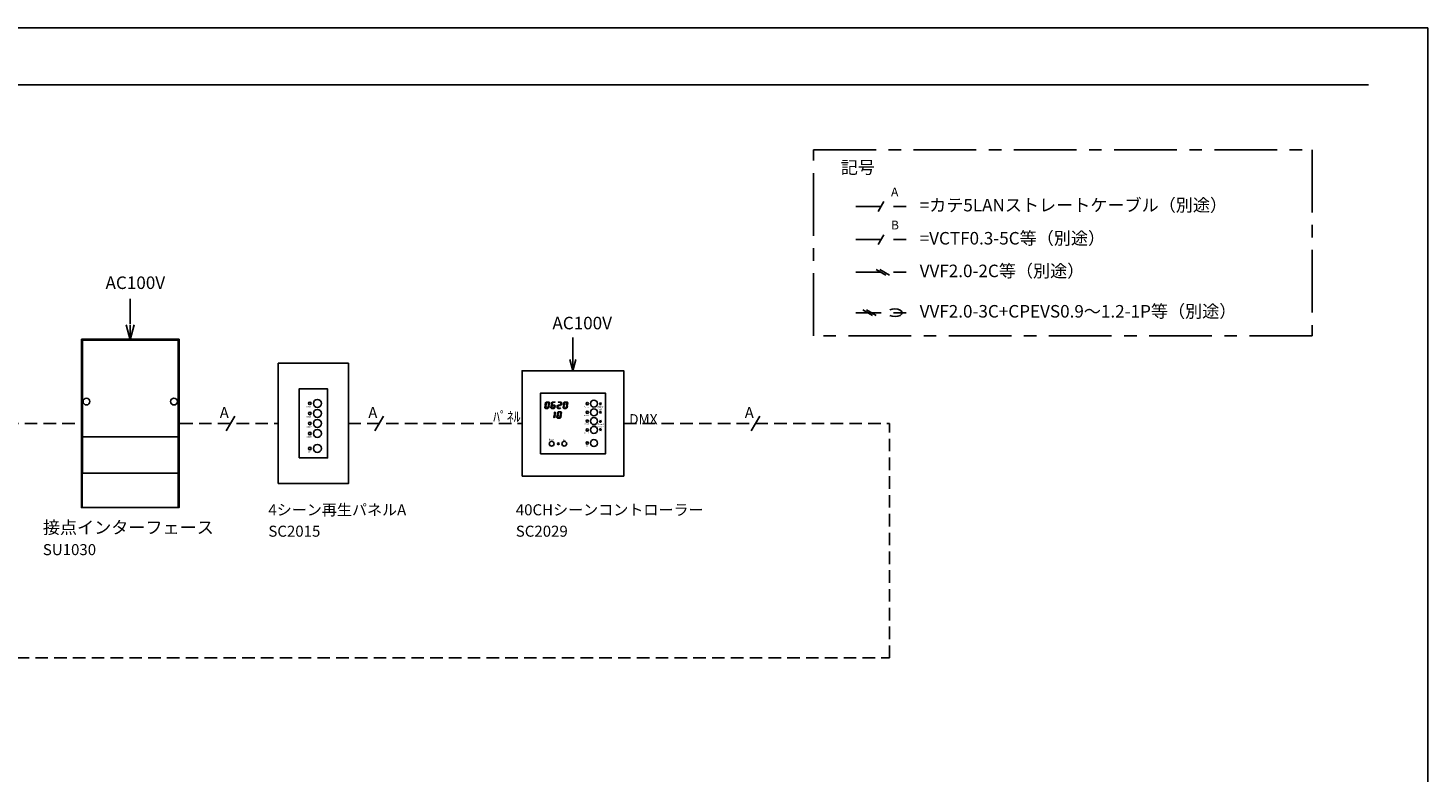
# Model space of a CAD drawing. Units: millimetres. Extents: x 0 to 420, y -653 to -356.
# Drawn here: x 141 to 420, y -504 to -356 of the extents above; entities that cross this region are included whole.
import ezdxf

# ---------------------------------------------------------------- set-up
doc = ezdxf.new("R2010")
doc.units = ezdxf.units.MM
for name, pattern in [('C6CONTINUOUS', [0]), ('C6DASHED', [32, 16, -16]), ('CENTER', [2, 1.25, -0.25, 0.25, -0.25]), ('DASHED2', [0.375, 0.25, -0.125])]:
    doc.linetypes.add(name, pattern=pattern)
doc.layers.add('A3waku', color=7, linetype='Continuous', plot=False)
doc.layers.add('WAKUHANI', color=190, linetype='Continuous', plot=False)
for name, color, linetype in [('C4', 7, 'Continuous'), ('DRAW', 7, 'Continuous'), ('style tec', 7, 'Continuous'), ('Ｄｒａｗ', 7, 'Continuous')]:
    doc.layers.add(name, color=color, linetype=linetype)
doc.styles.add('MSG', font='txt')
doc.styles.get("Standard").update_dxf_attribs({"font": 'txt.shx', "bigfont": 'bigfont.shx'})

# ---------------------------------------------------------------- blocks, each defined once
blk = doc.blocks.new('_Open30')
at = {"color": 0, "linetype": 'ByBlock', "lineweight": -2}
for p, q in [((-1, 0.268), (0, 0)), ((0, 0), (-1, -0.268)), ((0, 0), (-1, 0))]:
    blk.add_line(p, q, dxfattribs=at)

msp = doc.modelspace()

# ---------------------------------------------------------------- hatches: boundary and pattern name
at = {"lineweight": 0}
h = msp.add_hatch(color=256, dxfattribs=at)
h.paths.add_polyline_path([(244.74, -430.65), (244.67, -430.55), (244.55, -430.63), (244.51, -431.07), (244.58, -431.15), (244.68, -431.08)])
h.paths.add_polyline_path([(244.65, -431.26), (244.58, -431.15), (244.46, -431.24), (244.41, -431.68), (244.49, -431.76), (244.59, -431.69)])
h.paths.add_polyline_path([(244.41, -431.68), (243.99, -431.68), (243.89, -431.76), (243.97, -431.85), (244.41, -431.85), (244.49, -431.76)])
h.paths.add_polyline_path([(244.06, -431.24), (243.97, -431.15), (243.87, -431.23), (243.81, -431.66), (243.89, -431.76), (243.99, -431.68)])
h = msp.add_hatch(color=256, dxfattribs=at)
h.paths.add_polyline_path([(244.15, -430.63), (244.06, -430.55), (243.96, -430.63), (243.9, -431.06), (243.97, -431.15), (244.07, -431.07)])
h.paths.add_polyline_path([(244.06, -430.55), (244.15, -430.46), (244.58, -430.46), (244.67, -430.55), (244.55, -430.63), (244.15, -430.63)])
h = msp.add_hatch(color=256, dxfattribs=at)
h.paths.add_polyline_path([(245.36, -430.63), (245.27, -430.55), (245.17, -430.63), (245.11, -431.06), (245.19, -431.15), (245.29, -431.07)])
h.paths.add_polyline_path([(245.27, -430.55), (245.36, -430.46), (245.8, -430.46), (245.88, -430.55), (245.76, -430.63), (245.36, -430.63)])
for points in [[(245.71, -432.99), (245.78, -433.07), (245.88, -433), (245.94, -432.57), (245.87, -432.46), (245.75, -432.55)], [(245.61, -433.59), (245.7, -433.68), (245.79, -433.61), (245.85, -433.18), (245.78, -433.07), (245.67, -433.16)]]:
    msp.add_hatch(color=256, dxfattribs=at).paths.add_polyline_path(points)
h = msp.add_hatch(color=256, dxfattribs=at)
h.paths.add_polyline_path([(247.16, -432.57), (247.09, -432.46), (246.97, -432.55), (246.92, -432.99), (247, -433.07), (247.1, -433)])
h.paths.add_polyline_path([(247.07, -433.18), (247, -433.07), (246.88, -433.16), (246.82, -433.59), (246.91, -433.68), (247.01, -433.61)])
h.paths.add_polyline_path([(246.82, -433.59), (246.4, -433.59), (246.3, -433.68), (246.39, -433.77), (246.82, -433.77), (246.91, -433.68)])
h.paths.add_polyline_path([(246.48, -433.16), (246.39, -433.07), (246.29, -433.15), (246.23, -433.58), (246.3, -433.68), (246.4, -433.59)])
h = msp.add_hatch(color=256, dxfattribs=at)
h.paths.add_polyline_path([(246.56, -432.55), (246.48, -432.46), (246.38, -432.54), (246.32, -432.97), (246.39, -433.07), (246.49, -432.99)])
h.paths.add_polyline_path([(246.48, -432.46), (246.56, -432.38), (247, -432.38), (247.09, -432.46), (246.97, -432.55), (246.56, -432.55)])
h = msp.add_hatch(color=256, dxfattribs=at)
h.paths.add_polyline_path([(248.38, -430.65), (248.31, -430.55), (248.2, -430.63), (248.15, -431.07), (248.23, -431.15), (248.32, -431.08)])
h.paths.add_polyline_path([(248.3, -431.26), (248.23, -431.15), (248.11, -431.24), (248.05, -431.68), (248.14, -431.76), (248.24, -431.69)])
h.paths.add_polyline_path([(248.05, -431.68), (247.63, -431.68), (247.53, -431.76), (247.62, -431.85), (248.05, -431.85), (248.14, -431.76)])
h.paths.add_polyline_path([(247.7, -431.24), (247.62, -431.15), (247.52, -431.23), (247.46, -431.66), (247.53, -431.76), (247.63, -431.68)])
h = msp.add_hatch(color=256, dxfattribs=at)
h.paths.add_polyline_path([(247.79, -430.63), (247.7, -430.55), (247.6, -430.63), (247.54, -431.06), (247.62, -431.15), (247.72, -431.07)])
h.paths.add_polyline_path([(247.7, -430.55), (247.79, -430.46), (248.23, -430.46), (248.31, -430.55), (248.2, -430.63), (247.79, -430.63)])
at = {"layer": 'C4'}
h = msp.add_hatch(color=256, dxfattribs=at)
h.dxf.hatch_style = 1
h.paths.add_polyline_path([(245.71, -431.07), (245.29, -431.07), (245.19, -431.16), (245.27, -431.24), (245.27, -431.24), (245.68, -431.24), (245.68, -431.24), (245.79, -431.16)])
h.paths.add_polyline_path([(245.27, -431.24), (245.19, -431.16), (245.09, -431.23), (245.03, -431.66), (245.1, -431.76), (245.2, -431.68)])
h.paths.add_polyline_path([(245.62, -431.68), (245.2, -431.68), (245.1, -431.76), (245.19, -431.85), (245.62, -431.85), (245.71, -431.76)])
h.paths.add_polyline_path([(245.87, -431.26), (245.8, -431.15), (245.79, -431.16), (245.79, -431.16), (245.71, -431.24), (245.68, -431.24), (245.62, -431.68), (245.71, -431.76), (245.81, -431.69)])
h = msp.add_hatch(color=256, dxfattribs=at)
h.dxf.hatch_style = 1
h.paths.add_polyline_path([(246.84, -431.68), (246.42, -431.68), (246.32, -431.76), (246.4, -431.85), (246.84, -431.85), (246.92, -431.76)])
h.paths.add_polyline_path([(246.49, -431.24), (246.4, -431.15), (246.3, -431.23), (246.24, -431.66), (246.32, -431.76), (246.42, -431.68)])
h.paths.add_polyline_path([(247, -431.14), (246.93, -431.07), (246.51, -431.07), (246.41, -431.16), (246.5, -431.24), (246.93, -431.24), (247.02, -431.16), (247.01, -431.15), (247.01, -431.15)])
h.paths.add_polyline_path([(247.17, -430.65), (247.1, -430.55), (246.98, -430.63), (246.94, -431.07), (247, -431.14), (247.01, -431.15), (247.11, -431.08)])
h = msp.add_hatch(color=256, dxfattribs=at)
h.dxf.hatch_style = 1
h.paths.add_polyline_path([(246.57, -430.46), (246.49, -430.55), (246.57, -430.63), (246.98, -430.63), (247.1, -430.55), (247.01, -430.46)])

# ---------------------------------------------------------------- linework, layer by layer
at = {"ltscale": 20}
for p, q in [((311.45, -390.51), (310.31, -392.49)), ((311.45, -397.11), (310.31, -399.09)), ((181.97, -433.3), (180.26, -436.27)), ((211.61, -433.3), (209.89, -436.27)), ((286.7, -433.3), (284.99, -436.27))]:
    msp.add_line(p, q, dxfattribs=at)
at = {"color": 3, "linetype": 'DASHED2', "ltscale": 20}
for p, q in [((305.88, -391.5), (315.88, -391.5)), ((305.88, -398.1), (315.88, -398.1)), ((305.88, -404.62), (315.88, -404.62)), ((305.88, -412.68), (315.88, -412.68))]:
    msp.add_line(p, q, dxfattribs=at)
at = {"color": 5, "linetype": 'C6CONTINUOUS', "ltscale": 20}
for p, q in [((151.35, -417.98), (170.84, -417.98)), ((151.6, -444.7), (151.6, -418.15)), ((170.59, -437.48), (151.6, -437.48)), ((170.59, -444.7), (151.6, -444.7))]:
    msp.add_line(p, q, dxfattribs=at)
at = {"color": 3, "linetype": 'C6CONTINUOUS', "ltscale": 20}
msp.add_line((151.35, -417.98), (151.35, -451.58), dxfattribs=at)
at = {"color": 7, "linetype": 'C6CONTINUOUS', "ltscale": 20}
for p, q in [((151.35, -451.58), (151.35, -417.98)), ((151.52, -417.98), (151.35, -417.98)), ((151.52, -418.49), (151.52, -417.98)), ((170.67, -417.98), (170.67, -418.49)), ((170.84, -417.98), (170.67, -417.98)), ((170.84, -451.58), (170.84, -417.98)), ((170.84, -417.98), (170.84, -451.58)), ((151.52, -451.58), (151.52, -439.66)), ((170.67, -439.91), (170.67, -451.58)), ((170.84, -451.58), (151.35, -451.58)), ((170.67, -451.58), (151.52, -451.58)), ((170.67, -451.58), (170.84, -451.58))]:
    msp.add_line(p, q, dxfattribs=at)
at = {"color": 5, "linetype": 'C6DASHED', "ltscale": 20}
msp.add_line((151.52, -417.98), (170.67, -417.98), dxfattribs=at)
at = {"color": 7, "linetype": 'C6DASHED', "ltscale": 20}
for p, q in [((151.52, -451.58), (151.52, -417.98)), ((170.67, -417.98), (170.67, -451.58)), ((170.67, -451.58), (151.52, -451.58))]:
    msp.add_line(p, q, dxfattribs=at)
at = {"linetype": 'C6DASHED', "ltscale": 20}
msp.add_line((151.6, -418.15), (170.59, -418.15), dxfattribs=at)
at = {"color": 3, "linetype": 'DASHED2', "ltscale": 10}
for p, q in [((121.3, -434.78), (151.6, -434.78)), ((171.08, -434.78), (190.63, -434.78)), ((204.63, -434.78), (239.27, -434.78)), ((259.57, -434.78), (312.59, -434.78)), ((312.59, -481.59), (312.59, -434.78)), ((89.68, -481.59), (312.59, -481.59))]:
    msp.add_line(p, q, dxfattribs=at)
at = {"color": 3, "linetype": 'DASHED2', "ltscale": 20}
for points in [[(161.06, -409.91), (161.06, -415.12)], [(249.42, -417.65), (249.42, -422.02)]]:
    msp.add_lwpolyline(points, dxfattribs=at)
at = {"color": 5, "linetype": 'C6CONTINUOUS', "ltscale": 20}
msp.add_lwpolyline([(151.35, -417.98), (170.84, -417.98), (170.84, -451.58), (170.67, -451.58), (169.22, -451.58), (154.21, -451.58), (151.52, -451.58), (151.35, -451.58), (151.35, -417.98)], dxfattribs=at)
at = {"linetype": 'C6CONTINUOUS', "lineweight": 13, "ltscale": 0.1}
for points in [[(243.89, -431.76), (243.81, -431.66), (243.87, -431.23), (243.97, -431.15), (244.06, -431.24), (243.99, -431.68), (243.89, -431.76)], [(243.89, -431.76), (243.99, -431.68), (244.41, -431.68), (244.49, -431.76), (244.41, -431.85), (243.97, -431.85), (243.89, -431.76)], [(243.97, -431.15), (243.9, -431.06), (243.96, -430.63), (244.06, -430.55), (244.15, -430.63), (244.07, -431.07), (243.97, -431.15)], [(244.06, -430.55), (244.15, -430.46), (244.58, -430.46), (244.67, -430.55), (244.55, -430.63), (244.15, -430.63), (244.06, -430.55)], [(244.49, -431.76), (244.41, -431.68), (244.46, -431.24), (244.58, -431.15), (244.65, -431.26), (244.59, -431.69), (244.49, -431.76)], [(244.58, -431.15), (244.51, -431.07), (244.55, -430.63), (244.67, -430.55), (244.74, -430.65), (244.68, -431.08), (244.58, -431.15)], [(245.1, -431.76), (245.03, -431.66), (245.09, -431.23), (245.19, -431.15), (245.27, -431.24), (245.2, -431.68), (245.1, -431.76)], [(245.1, -431.76), (245.2, -431.68), (245.62, -431.68), (245.71, -431.76), (245.62, -431.85), (245.19, -431.85), (245.1, -431.76)], [(245.19, -431.15), (245.11, -431.06), (245.17, -430.63), (245.27, -430.55), (245.36, -430.63), (245.29, -431.07), (245.19, -431.15)], [(245.19, -431.16), (245.29, -431.07), (245.71, -431.07), (245.79, -431.16), (245.71, -431.24), (245.27, -431.24), (245.19, -431.16)], [(245.27, -430.55), (245.36, -430.46), (245.8, -430.46), (245.88, -430.55), (245.76, -430.63), (245.36, -430.63), (245.27, -430.55)], [(245.71, -431.76), (245.62, -431.68), (245.68, -431.24), (245.8, -431.15), (245.87, -431.26), (245.81, -431.69), (245.71, -431.76)], [(245.78, -433.07), (245.71, -432.99), (245.75, -432.55), (245.87, -432.46), (245.94, -432.57), (245.88, -433), (245.78, -433.07)], [(246.32, -431.76), (246.24, -431.66), (246.3, -431.23), (246.4, -431.15), (246.49, -431.24), (246.42, -431.68), (246.32, -431.76)], [(246.32, -431.76), (246.42, -431.68), (246.84, -431.68), (246.92, -431.76), (246.84, -431.85), (246.4, -431.85), (246.32, -431.76)], [(246.39, -433.07), (246.32, -432.97), (246.38, -432.54), (246.48, -432.46), (246.56, -432.55), (246.49, -432.99), (246.39, -433.07)], [(246.41, -431.16), (246.51, -431.07), (246.93, -431.07), (247.02, -431.16), (246.93, -431.24), (246.5, -431.24), (246.41, -431.16)], [(246.48, -432.46), (246.56, -432.38), (247, -432.38), (247.09, -432.46), (246.97, -432.55), (246.56, -432.55), (246.48, -432.46)], [(246.49, -430.55), (246.57, -430.46), (247.01, -430.46), (247.1, -430.55), (246.98, -430.63), (246.57, -430.63), (246.49, -430.55)], [(247, -433.07), (246.92, -432.99), (246.97, -432.55), (247.09, -432.46), (247.16, -432.57), (247.1, -433), (247, -433.07)], [(247.01, -431.15), (246.94, -431.07), (246.98, -430.63), (247.1, -430.55), (247.17, -430.65), (247.11, -431.08), (247.01, -431.15)], [(247.53, -431.76), (247.46, -431.66), (247.52, -431.23), (247.62, -431.15), (247.7, -431.24), (247.63, -431.68), (247.53, -431.76)], [(247.53, -431.76), (247.63, -431.68), (248.05, -431.68), (248.14, -431.76), (248.05, -431.85), (247.62, -431.85), (247.53, -431.76)], [(247.62, -431.15), (247.54, -431.06), (247.6, -430.63), (247.7, -430.55), (247.79, -430.63), (247.72, -431.07), (247.62, -431.15)], [(247.7, -430.55), (247.79, -430.46), (248.23, -430.46), (248.31, -430.55), (248.2, -430.63), (247.79, -430.63), (247.7, -430.55)], [(248.14, -431.76), (248.05, -431.68), (248.11, -431.24), (248.23, -431.15), (248.3, -431.26), (248.24, -431.69), (248.14, -431.76)], [(248.23, -431.15), (248.15, -431.07), (248.2, -430.63), (248.31, -430.55), (248.38, -430.65), (248.32, -431.08), (248.23, -431.15)], [(245.7, -433.68), (245.61, -433.59), (245.67, -433.16), (245.78, -433.07), (245.85, -433.18), (245.79, -433.61), (245.7, -433.68)], [(246.3, -433.68), (246.23, -433.58), (246.29, -433.15), (246.39, -433.07), (246.48, -433.16), (246.4, -433.59), (246.3, -433.68)], [(246.3, -433.68), (246.4, -433.59), (246.82, -433.59), (246.91, -433.68), (246.82, -433.77), (246.39, -433.77), (246.3, -433.68)], [(246.91, -433.68), (246.82, -433.59), (246.88, -433.16), (247, -433.07), (247.07, -433.18), (247.01, -433.61), (246.91, -433.68)]]:
    msp.add_lwpolyline(points, dxfattribs=at)
at = {"color": 5, "linetype": 'C6CONTINUOUS', "ltscale": 20}
for centre in [(152.36, -430.42), (169.83, -430.42)]:
    msp.add_circle(centre, 0.672, dxfattribs=at)
for centre, radius in [((198.44, -430.78), 0.8), ((196.93, -430.78), 0.255), ((196.93, -432.78), 0.255), ((198.44, -432.78), 0.8), ((252.27, -430.82), 0.223), ((252.27, -432.57), 0.223), ((253.6, -430.82), 0.7), ((253.6, -432.57), 0.7), ((196.93, -434.78), 0.255), ((198.44, -434.78), 0.8), ((252.27, -434.32), 0.223), ((253.6, -434.32), 0.7), ((253.6, -436.07), 0.7), ((196.93, -436.78), 0.255), ((198.44, -436.78), 0.8), ((252.27, -436.07), 0.223), ((252.27, -438.7), 0.223), ((253.6, -438.7), 0.7), ((196.93, -439.78), 0.255), ((198.44, -439.78), 0.8)]:
    msp.add_circle(centre, radius)
at = {"layer": 'A3waku', "linetype": 'Continuous'}
for p, q in [((420, -355.85), (0, -355.85)), ((420, -652.85), (420, -355.85))]:
    msp.add_line(p, q, dxfattribs=at)
at = {"layer": 'C4', "ltscale": 20}
for p, q in [((309.93, -404.07), (311.84, -405.18)), ((310.66, -404.07), (312.57, -405.18)), ((307.26, -412.13), (309.17, -413.24)), ((307.99, -412.13), (309.91, -413.24))]:
    msp.add_line(p, q, dxfattribs=at)
at = {"layer": 'C4'}
for p, q in [((254.89, -430.62), (254.74, -431.03)), ((254.74, -431.03), (255.04, -431.03)), ((254.74, -432.37), (254.89, -432.78)), ((255.04, -432.37), (254.74, -432.37)), ((255.04, -431.03), (254.89, -430.62)), ((254.89, -432.78), (255.04, -432.37)), ((254.89, -434.12), (254.74, -434.53)), ((254.74, -434.53), (255.04, -434.53)), ((255.04, -434.53), (254.89, -434.12)), ((254.74, -435.87), (254.89, -436.28)), ((255.04, -435.87), (254.74, -435.87)), ((254.89, -436.28), (255.04, -435.87))]:
    msp.add_line(p, q, dxfattribs=at)
at = {"layer": 'C4', "linetype": 'CENTER', "ltscale": 10}
msp.add_lwpolyline([(297.39, -380.15), (396.89, -380.15), (396.89, -417.32), (297.39, -417.32)], close=True, dxfattribs=at)
at = {"layer": 'C4', "color": 5}
msp.add_ellipse((313.65, -412.68), major_axis=(1.45, 0), ratio=0.523255, start_param=3.951601, end_param=8.621358, dxfattribs=at)
at = {"layer": 'style tec', "color": 5}
msp.add_line((14.24, -367.21), (408.16, -367.21), dxfattribs=at)
at = {"layer": 'WAKUHANI'}
for p, q in [((254.89, -430.62), (254.89, -431.03)), ((254.89, -432.37), (254.89, -432.78)), ((254.89, -434.12), (254.89, -434.53)), ((254.89, -435.87), (254.89, -436.28))]:
    msp.add_line(p, q, dxfattribs=at)
at = {"layer": 'Ｄｒａｗ', "color": 5}
for points in [[(190.63, -446.78), (204.63, -446.78), (204.63, -422.78), (190.63, -422.78)], [(239.27, -445.28), (259.57, -445.28), (259.57, -424.28), (239.27, -424.28)]]:
    msp.add_lwpolyline(points, close=True, dxfattribs=at)
at = {"layer": 'Ｄｒａｗ'}
for points in [[(194.8, -441.68), (200.46, -441.68), (200.46, -427.88), (194.8, -427.88)], [(242.92, -440.82), (255.92, -440.82), (255.92, -428.75), (242.92, -428.75)]]:
    msp.add_lwpolyline(points, close=True, dxfattribs=at)
for centre, radius in [((245.17, -438.83), 0.481), ((247.69, -438.83), 0.481), ((246.51, -438.83), 0.175)]:
    msp.add_circle(centre, radius, dxfattribs=at)

# ---------------------------------------------------------------- block references
at = {"color": 3, "ltscale": 20, "rotation": 90}
for p, xscale, yscale, zscale in [((161.06, -418.12), -2.999998799999999, 2.999998799999999, 2.999998799999999), ((249.42, -424.28), -2.267999999999999, 2.267999999999999, 2.267999999999999)]:
    msp.add_blockref('_Open30', p, dxfattribs=dict(at, xscale=xscale, yscale=yscale, zscale=zscale))

# ---------------------------------------------------------------- texts
at = {"color": 5, "linetype": 'Continuous', "ltscale": 20}
for s, height, p in [('記号', 2.5, (302.85, -384.93)), ('A', 1.75, (312.88, -389.45)), ('=カテ5LANストレートケーブル（別途）', 2.4999, (318.59, -392.46)), ('B', 1.75, (312.88, -396.06)), ('=VCTF0.3-5C等（別途）', 2.4999, (318.59, -399.07)), ('VVF2.0-2C等（別途）', 2.4999, (318.59, -405.59)), ('AC100V', 2.5, (156.17, -407.95)), ('VVF2.0-3C+CPEVS0.9～1.2-1P等（別途）', 2.4999, (318.59, -413.65)), ('AC100V', 2.5, (245.32, -416)), ('A', 2.2, (178.95, -433.72)), ('A', 2.2, (208.59, -433.72)), ('A', 2.2, (283.68, -433.72)), ('4シーン再生パネルA', 2.2, (188.66, -453.12)), ('40CHシーンコントローラー', 2.2, (238.02, -453.12)), ('接点インターフェース', 2.5, (143.67, -456.8)), ('SC2015', 2.2, (188.66, -457.39)), ('SC2029', 2.2, (238.02, -457.39)), ('SU1030', 2.2, (143.67, -461.07))]:
    msp.add_text(s, height=height, dxfattribs=at).set_placement(p)
at = {"width": 0.8}
for s, height, p in [('scene5', 0.3, (196.19, -431.6)), ('scene1', 0.263, (251.63, -431.54)), ('scene6', 0.3, (196.19, -433.6)), ('scene7', 0.3, (196.19, -435.6)), ('scene2', 0.263, (251.63, -433.29)), ('scene3', 0.263, (251.63, -435.04)), ('scene8', 0.3, (196.19, -437.6)), ('scene4', 0.263, (251.63, -436.79)), ('off', 0.3, (196.62, -440.6)), ('off', 0.263, (252, -439.41))]:
    msp.add_text(s, height=height, dxfattribs=at).set_placement(p)
at = {"color": 5, "linetype": 'Continuous', "ltscale": 20, "style": 'MSG'}
for s, p in [('ﾊﾟﾈﾙ', (233.5, -434.44)), ('DMX', (260.63, -434.93))]:
    msp.add_text(s, height=2, dxfattribs=at).set_placement(p)
at = {"layer": 'DRAW', "width": 0.8}
for s, height, p in [('dimmer', 0.315, (254.19, -431.62)), ('hour', 0.315, (254.45, -432.1)), ('channel', 0.315, (254.22, -435.1)), ('minute', 0.315, (254.34, -435.59)), ('timer', 0.35, (244.61, -438.14)), ('set', 0.35, (247.4, -438.14))]:
    msp.add_text(s, height=height, dxfattribs=at).set_placement(p)

doc.saveas('drawing.dxf')
